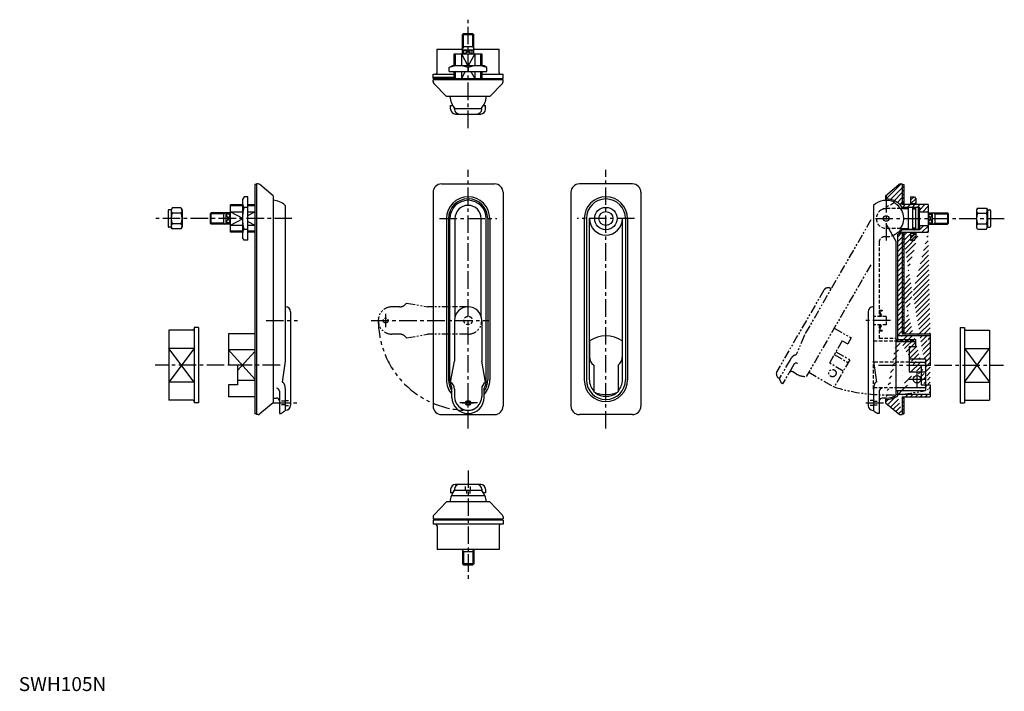
# Model space of a CAD drawing. Extents: x 1 to 705, y 0 to 480.
import ezdxf

# ---------------------------------------------------------------- set-up
doc = ezdxf.new("R2010")
doc.units = 0
doc.header["$LTSCALE"] = 10
doc.header["$MEASUREMENT"] = 0
for name, pattern in [('CENTER', [2, 1.25, -0.25, 0.25, -0.25]), ('HIDDEN', [0.375, 0.25, -0.125]), ('PHA-05', [1.25, 0.625, -0.125, 0.125, -0.125, 0.125, -0.125]), ('PHANTOM', [2.5, 1.25, -0.25, 0.25, -0.25, 0.25, -0.25])]:
    doc.linetypes.add(name, pattern=pattern)
doc.layers.get('0').update_dxf_attribs({"linetype": 'CONTINUOUS'})
for name, color, linetype in [('1', 1, 'CENTER'), ('2', 2, 'HIDDEN'), ('3', 3, 'CONTINUOUS'), ('5', 3, 'PHANTOM'), ('CHOKU02', 7, 'CONTINUOUS')]:
    doc.layers.add(name, color=color, linetype=linetype)
doc.styles.add('Standard1', font='ARIAL.TTF')

msp = doc.modelspace()

# ---------------------------------------------------------------- hatches: boundary and pattern name
at = {"layer": '3'}
h = msp.add_hatch(dxfattribs=at)
h.set_pattern_fill('ANSI31', color=256, scale=20, style=0)
h.set_pattern_definition([(45, (-131.0951, 0), (-1.767767, 1.767767), [])])
edge = h.paths.add_edge_path()
edge.add_arc((620.6, 338.08), 14, 34.8499, 90)
edge.add_line((620.6, 352.08), (620.1, 352.08))
edge.add_line((620.1, 352.08), (620.1, 354.33))
edge.add_line((620.1, 354.33), (629.54, 362.36))
edge.add_arc((630.83, 360.83), 2, 90, 130.36454, ccw=False)
edge.add_line((630.83, 362.83), (632.1, 362.83))
edge.add_line((632.1, 362.83), (632.1, 348.01))
edge.add_line((632.1, 348.01), (650.6, 348.01))
edge.add_line((650.6, 348.01), (650.6, 342.98))
edge.add_line((650.6, 342.98), (644.6, 342.98))
edge.add_line((644.6, 342.98), (644.6, 346.08))
edge.add_line((644.6, 346.08), (632.09, 346.08))
edge = h.paths.add_edge_path()
edge.add_line((650.6, 333.18), (650.6, 328.21))
edge.add_line((632.1, 255.58), (652.1, 255.58))
edge.add_line((632.1, 210.58), (652.1, 210.58))
edge.add_line((632.1, 285.58), (632.1, 255.56))
edge.add_line((620.6, 208.58), (620.1, 208.58))
edge.add_arc((620.6, 222.58), 14, 270, 304.8499)
edge.add_arc((620.6, 338.08), 14, 304.8499, 325.1501)
edge.add_line((632.1, 210.58), (632.1, 197.83))
edge.add_line((628.6, 212.08), (628.6, 211.1))
edge.add_line((652.1, 254.08), (628.6, 254.08))
edge.add_line((652.1, 212.08), (628.6, 212.08))
edge.add_line((628.6, 326.6), (628.6, 254.08))
edge.add_line((620.1, 208.59), (620.1, 206.33))
edge.add_arc((630.83, 199.83), 2, 229.63546, 270)
edge.add_line((620.1, 206.33), (629.54, 198.31))
edge.add_line((630.83, 197.83), (632.1, 197.83))
edge.add_line((632.1, 328.21), (632.1, 285.58))
edge.add_line((644.6, 330.08), (632.09, 330.08))
edge.add_line((644.6, 330.08), (644.6, 333.18))
edge.add_line((644.6, 333.18), (650.6, 333.18))
edge.add_line((632.1, 328.21), (650.6, 328.21))
edge.add_line((652.1, 255.58), (652.1, 254.08))
edge.add_line((652.1, 212.08), (652.1, 210.58))
h = msp.add_hatch(dxfattribs=at)
h.set_pattern_fill('ANSI31', color=256, scale=15, angle=90, style=0)
h.set_pattern_definition([(135, (-149.4926, -1e-12), (-1.3258252, -1.3258252), [])])
h.paths.add_polyline_path([(633.1, 256.08), (632.1, 256.08), (632.1, 285.58), (632.1, 327.08), (633.1, 327.08)])
h.paths.add_polyline_path([(633.1, 210.08), (632.1, 210.08), (632.1, 198.33), (633.1, 198.33)])
h.paths.add_polyline_path([(632.1, 349.08), (633.1, 349.08), (633.1, 362.33), (632.1, 362.33)])
h = msp.add_hatch(dxfattribs=at)
h.set_pattern_fill('ANSI31', color=256, scale=15, style=0)
h.set_pattern_definition([(45, (-110.8272, 4e-13), (-1.3258252, 1.3258252), [])])
h.paths.add_polyline_path([(638.1, 327.71), (642.1, 327.71), (642.1, 324.57), (640.9, 322.5), (638.1, 322.5)])
h.paths.add_polyline_path([(638.1, 353.67), (638.1, 348.51), (642.1, 348.51), (642.1, 351.59), (640.9, 353.67)])
edge = h.paths.add_edge_path()
edge.add_line((639.6, 322.5), (640.9, 322.5))
h = msp.add_hatch(dxfattribs=at)
h.set_pattern_fill('ANSI31', color=256, scale=5, angle=90, style=0)
h.set_pattern_definition([(135, (-76.12596, -1e-13), (-0.44194174, -0.44194174), [])])
edge = h.paths.add_edge_path()
edge.add_arc((640.6, 331.75), 1.66, 270, 283.95685)
edge.add_arc((640.73, 331.22), 1.12, 283.95685, 300.96376)
edge.add_arc((640.9, 330.93), 0.783, 300.96376, 325.38051)
edge.add_arc((641.3, 330.66), 0.298, 325.38051, 365.43932)
edge.add_arc((641.23, 330.68), 0.372, 0, 34.61949)
edge.add_arc((640.93, 330.48), 0.736, 34.61949, 59.03624)
edge.add_arc((640.73, 330.15), 1.12, 59.03624, 76.04315)
edge.add_arc((640.6, 329.62), 1.66, 76.04315, 90)
edge.add_arc((640.6, 329.62), 1.66, 90, 103.95685)
edge.add_arc((640.47, 330.15), 1.12, 103.95685, 120.96376)
edge.add_arc((640.27, 330.48), 0.736, 120.96376, 145.38051)
edge.add_arc((639.97, 330.68), 0.372, 145.38051, 180)
edge.add_arc((639.97, 330.68), 0.372, 180, 214.61949)
edge.add_arc((640.27, 330.89), 0.736, 214.61949, 239.03624)
edge.add_arc((640.47, 331.22), 1.12, 239.03624, 256.04315)
edge.add_arc((640.6, 331.75), 1.66, 256.04315, 270)
edge = h.paths.add_edge_path()
edge.add_arc((640.6, 344.42), 1.66, 76.04315, 90, ccw=False)
edge.add_arc((640.73, 344.95), 1.12, 59.03624, 76.04315, ccw=False)
edge.add_arc((640.9, 345.24), 0.783, 34.61949, 59.03624, ccw=False)
edge.add_arc((641.3, 345.51), 0.298, -5.43932, 34.61949, ccw=False)
edge.add_arc((641.23, 345.48), 0.372, -34.61949, 0, ccw=False)
edge.add_arc((640.93, 345.69), 0.736, 300.96376, 325.38051, ccw=False)
edge.add_arc((640.73, 346.02), 1.12, 283.95685, 300.96376, ccw=False)
edge.add_arc((640.6, 346.55), 1.66, 270, 283.95685, ccw=False)
edge.add_arc((640.6, 346.55), 1.66, 256.04315, 270, ccw=False)
edge.add_arc((640.47, 346.02), 1.12, 239.03624, 256.04315, ccw=False)
edge.add_arc((640.27, 345.69), 0.736, 214.61949, 239.03624, ccw=False)
edge.add_arc((639.97, 345.48), 0.372, 180, 214.61949, ccw=False)
edge.add_arc((639.97, 345.48), 0.372, 145.38051, 180, ccw=False)
edge.add_arc((640.27, 345.28), 0.736, 120.96376, 145.38051, ccw=False)
edge.add_arc((640.47, 344.95), 1.12, 103.95685, 120.96376, ccw=False)
edge.add_arc((640.6, 344.42), 1.66, 90, 103.95685, ccw=False)

# ---------------------------------------------------------------- linework, layer by layer
for p, q in [((318.14, 470.33), (317.47, 469.66)), ((317.47, 455.83), (317.47, 469.66)), ((317.47, 469.66), (325.47, 469.66)), ((324.79, 470.33), (318.14, 470.33)), ((324.79, 470.33), (325.47, 469.66)), ((325.47, 455.83), (325.47, 469.66)), ((299.22, 459.33), (317.47, 459.33)), ((299.22, 442.33), (299.22, 459.33)), ((325.47, 460.83), (317.47, 460.83)), ((317.47, 458.83), (325.47, 458.83)), ((318.47, 455.83), (318.47, 458.83)), ((324.47, 455.83), (324.47, 458.83)), ((325.47, 459.33), (343.72, 459.33)), ((343.72, 442.33), (343.72, 459.33)), ((311.57, 455.83), (331.37, 455.83)), ((311.57, 447.34), (311.57, 455.83)), ((316.67, 455.83), (316.67, 447.34)), ((326.26, 455.83), (326.26, 447.34)), ((331.37, 455.83), (331.37, 447.34)), ((307.97, 446.13), (310.04, 447.34)), ((307.97, 443.33), (307.97, 446.13)), ((332.89, 447.34), (310.04, 447.34)), ((321.47, 446.13), (321.47, 443.33)), ((334.97, 446.13), (332.89, 447.34)), ((334.97, 443.33), (334.97, 446.13)), ((296.47, 438.33), (296.47, 441.33)), ((296.47, 441.33), (311.57, 441.33)), ((296.47, 439.33), (311.57, 439.33)), ((296.47, 438.33), (346.47, 438.33)), ((296.47, 436.07), (296.47, 437.33)), ((346.47, 437.33), (296.47, 437.33)), ((296.97, 437.33), (296.97, 438.33)), ((307.97, 443.33), (334.97, 443.33)), ((311.57, 438.33), (311.57, 443.33)), ((316.67, 443.33), (316.67, 438.33)), ((326.26, 443.33), (326.26, 438.33)), ((331.37, 443.33), (331.37, 438.33)), ((331.37, 441.33), (346.47, 441.33)), ((345.97, 437.33), (345.97, 438.33)), ((346.47, 438.33), (346.47, 441.33)), ((346.47, 436.07), (346.47, 437.33)), ((305.97, 425.33), (296.94, 434.77)), ((336.97, 425.33), (345.99, 434.77)), ((336.97, 425.33), (305.97, 425.33)), ((308.97, 418.83), (310.47, 418.83)), ((308.97, 416.33), (308.97, 418.83)), ((310.47, 418.83), (311.62, 416.83)), ((311.72, 416.33), (311.72, 416.83)), ((312.08, 416.83), (330.85, 416.83)), ((331.22, 416.33), (331.22, 416.83)), ((332.47, 418.83), (333.97, 418.83)), ((333.97, 416.33), (333.97, 418.83)), ((312.47, 412.83), (330.47, 412.83)), ((169.97, 362.33), (168.97, 362.33)), ((168.97, 362.33), (168.97, 198.33)), ((171.24, 362.83), (169.97, 362.83)), ((169.97, 362.83), (169.97, 197.83)), ((181.97, 354.33), (172.53, 362.36)), ((302.47, 362.83), (340.47, 362.83)), ((439.06, 362.83), (401.06, 362.83)), ((620.1, 354.33), (629.54, 362.36)), ((630.83, 362.83), (632.1, 362.83)), ((632.1, 362.83), (632.1, 348.01)), ((632.1, 362.33), (633.1, 362.33)), ((633.1, 362.33), (633.1, 348.01)), ((161.17, 353.7), (159.97, 351.62)), ((163.97, 353.7), (161.17, 353.7)), ((163.97, 322.52), (163.97, 353.7)), ((181.97, 354.33), (181.97, 206.33)), ((296.47, 356.83), (296.47, 203.83)), ((346.47, 356.83), (346.47, 203.83)), ((395.06, 356.83), (395.06, 203.83)), ((445.06, 356.83), (445.06, 203.83)), ((620.1, 354.33), (620.1, 351.08)), ((109.7, 345.62), (108.97, 344.36)), ((116.25, 345.62), (109.7, 345.62)), ((116.25, 345.62), (116.97, 344.36)), ((151.47, 348.01), (159.97, 348.01)), ((151.47, 328.21), (151.47, 348.01)), ((159.97, 351.62), (159.97, 324.6)), ((163.97, 345.91), (161.17, 345.91)), ((163.97, 348.01), (168.97, 348.01)), ((190.47, 347.49), (190.47, 236.11)), ((611.6, 347.47), (611.6, 236.08)), ((620.1, 352.08), (620.6, 352.08)), ((626, 349.38), (626.5, 349.67)), ((632.09, 345.17), (632.09, 346.08)), ((644.6, 346.08), (632.09, 346.08)), ((632.1, 349.08), (633.1, 349.08)), ((650.6, 348.01), (632.1, 348.01)), ((685.82, 345.59), (685.1, 344.33)), ((685.82, 345.59), (692.37, 345.59)), ((692.37, 345.59), (693.1, 344.33)), ((106.97, 343.86), (106.97, 332.36)), ((108.97, 344.36), (107.47, 344.36)), ((108.97, 344.36), (108.97, 331.86)), ((116.25, 341.86), (109.7, 341.86)), ((116.97, 344.36), (116.97, 331.86)), ((136.97, 341.44), (137.65, 342.11)), ((136.97, 341.44), (136.97, 334.79)), ((151.47, 342.11), (137.65, 342.11)), ((137.65, 334.11), (137.65, 342.11)), ((146.47, 342.11), (146.47, 334.11)), ((148.47, 334.11), (148.47, 342.11)), ((151.47, 341.11), (148.47, 341.11)), ((151.47, 342.91), (159.97, 342.91)), ((163.97, 342.91), (168.97, 342.91)), ((630.92, 345.17), (636.6, 345.17)), ((685.1, 344.33), (685.1, 331.83)), ((685.82, 341.84), (692.37, 341.84)), ((693.1, 344.33), (694.6, 344.33)), ((693.1, 344.33), (693.1, 331.83)), ((695.1, 343.83), (695.1, 332.33)), ((108.97, 331.86), (107.47, 331.86)), ((109.7, 330.61), (108.97, 331.86)), ((116.25, 334.36), (109.7, 334.36)), ((116.25, 330.61), (116.97, 331.86)), ((136.97, 334.79), (137.65, 334.11)), ((151.47, 334.11), (137.65, 334.11)), ((151.47, 335.11), (148.47, 335.11)), ((151.47, 333.32), (159.97, 333.32)), ((163.97, 333.32), (168.97, 333.32)), ((305.97, 338.11), (305.97, 222.61)), ((307.47, 338.11), (307.47, 222.61)), ((308.47, 222.61), (308.47, 338.11)), ((312.08, 338.11), (312.08, 267.77)), ((330.85, 267.77), (330.85, 338.11)), ((334.47, 222.61), (334.47, 338.11)), ((335.47, 338.11), (335.47, 222.61)), ((336.97, 338.11), (336.97, 222.61)), ((404.56, 338.08), (404.56, 222.58)), ((406.06, 338.08), (406.06, 222.58)), ((408.24, 222.58), (408.24, 338.08)), ((431.88, 222.58), (431.88, 338.08)), ((434.06, 338.08), (434.06, 222.58)), ((435.56, 338.08), (435.56, 222.58)), ((620.6, 334.08), (627.6, 321.96)), ((685.82, 330.58), (685.1, 331.83)), ((685.82, 334.33), (692.37, 334.33)), ((692.37, 330.58), (693.1, 331.83)), ((693.1, 331.83), (694.6, 331.83)), ((116.25, 330.61), (109.7, 330.61)), ((159.97, 328.21), (151.47, 328.21)), ((161.17, 322.52), (159.97, 324.6)), ((163.97, 330.32), (161.17, 330.32)), ((168.97, 328.21), (163.97, 328.21)), ((628.6, 326.6), (628.6, 251.58)), ((630.92, 331), (636.6, 331)), ((632.09, 330.08), (632.09, 331)), ((644.6, 330.08), (632.09, 330.08)), ((632.1, 328.21), (632.1, 285.58)), ((632.1, 328.21), (650.6, 328.21)), ((632.1, 327.08), (633.1, 327.08)), ((633.1, 328.21), (633.1, 255.58)), ((685.82, 330.58), (692.37, 330.58)), ((163.97, 322.52), (161.17, 322.52)), ((627.6, 321.96), (627.6, 211.63)), ((632.1, 285.58), (632.1, 255.58)), ((190.97, 274.86), (190.47, 274.86)), ((611.1, 274.83), (611.6, 274.83)), ((194.47, 271.36), (194.47, 204.36)), ((607.6, 271.33), (607.6, 204.33)), ((311.72, 265.11), (311.72, 236.11)), ((331.22, 265.11), (331.22, 236.11)), ((107.47, 258.11), (107.47, 208.11)), ((124.47, 258.11), (107.47, 258.11)), ((125.47, 260.11), (125.47, 259.11)), ((128.47, 260.11), (125.47, 260.11)), ((125.47, 259.11), (125.47, 207.11)), ((128.47, 260.11), (128.47, 206.11)), ((168.97, 255.61), (149.97, 255.61)), ((149.97, 255.61), (149.97, 233.11)), ((652.1, 254.08), (628.6, 254.08)), ((633.1, 256.08), (632.1, 256.08)), ((632.1, 255.58), (652.1, 255.58)), ((652.1, 255.58), (652.1, 233.08)), ((673.6, 260.11), (673.6, 206.11)), ((673.6, 260.11), (676.6, 260.11)), ((676.6, 260.11), (676.6, 259.11)), ((676.6, 259.11), (676.6, 207.11)), ((677.6, 258.11), (694.6, 258.11)), ((694.6, 258.11), (694.6, 208.11)), ((408.31, 250.49), (408.31, 239.08)), ((431.81, 250.49), (431.81, 239.08)), ((627.6, 251.58), (641.6, 251.58)), ((641.6, 249.88), (627.6, 249.88)), ((637.1, 246.58), (641.6, 246.58)), ((637.1, 246.58), (637.1, 228.23)), ((641.6, 251.58), (641.6, 246.58)), ((125.47, 245.11), (107.47, 245.11)), ((168.97, 244.11), (149.97, 244.11)), ((676.6, 245.11), (694.6, 245.11)), ((156.47, 233.11), (149.97, 233.11)), ((156.47, 233.11), (156.47, 219.11)), ((190.47, 236.11), (188.47, 221.11)), ((308.97, 221.11), (311.72, 236.11)), ((333.97, 221.11), (331.22, 236.11)), ((411.31, 233.08), (411.31, 213.99)), ((428.81, 233.08), (428.81, 213.99)), ((611.6, 236.08), (613.6, 221.08)), ((637.1, 237.58), (648.6, 237.58)), ((637.1, 235.21), (648.6, 235.21)), ((645.6, 233.08), (652.1, 233.08)), ((645.6, 233.08), (645.6, 219.08)), ((648.6, 237.58), (648.6, 215.08)), ((648.6, 228.23), (637.1, 228.23)), ((125.47, 221.11), (107.47, 221.11)), ((156.47, 219.11), (149.97, 219.11)), ((149.97, 219.11), (149.97, 210.61)), ((168.97, 222.11), (156.47, 222.11)), ((645.6, 219.08), (652.1, 219.08)), ((652.1, 219.08), (652.1, 210.58)), ((676.6, 221.11), (694.6, 221.11)), ((186.47, 214.61), (186.47, 198.61)), ((190.47, 216.07), (190.47, 200.76)), ((309.93, 210.14), (309.93, 216.61)), ((311.72, 216.07), (311.72, 210.61)), ((331.22, 216.07), (331.22, 210.61)), ((333, 210.14), (333, 216.61)), ((611.6, 216.04), (611.6, 200.74)), ((615.6, 214.58), (615.6, 198.58)), ((648.6, 216.96), (627.6, 216.96)), ((627.6, 215.08), (648.6, 215.08)), ((628.6, 215.08), (628.6, 211.1)), ((652.1, 212.08), (628.6, 212.08)), ((124.47, 208.11), (107.47, 208.11)), ((125.47, 207.11), (125.47, 206.11)), ((128.47, 206.11), (125.47, 206.11)), ((168.97, 210.61), (149.97, 210.61)), ((181.97, 206.33), (172.53, 198.31)), ((181.97, 209.61), (184.47, 209.61)), ((620.6, 209.58), (617.6, 209.58)), ((620.1, 209.58), (620.1, 206.33)), ((620.6, 208.58), (620.1, 208.58)), ((620.1, 206.33), (629.54, 198.31)), ((632.1, 210.58), (652.1, 210.58)), ((632.1, 210.58), (632.1, 197.83)), ((633.1, 210.08), (632.1, 210.08)), ((633.1, 210.58), (633.1, 198.33)), ((673.6, 206.11), (676.6, 206.11)), ((676.6, 207.11), (676.6, 206.11)), ((677.6, 208.11), (694.6, 208.11)), ((169.97, 198.33), (168.97, 198.33)), ((171.24, 197.83), (169.97, 197.83)), ((186.47, 198.61), (187.47, 198.61)), ((190.97, 200.86), (190.47, 200.86)), ((302.47, 197.83), (340.47, 197.83)), ((439.06, 197.83), (401.06, 197.83)), ((611.1, 200.83), (611.6, 200.83)), ((615.6, 198.58), (614.6, 198.58)), ((630.83, 197.83), (632.1, 197.83)), ((632.1, 198.33), (633.1, 198.33)), ((308.97, 144.33), (308.97, 141.83)), ((310.47, 141.83), (308.97, 141.83)), ((310.47, 141.83), (311.62, 143.83)), ((311.62, 143.83), (331.31, 143.83)), ((311.72, 144.33), (311.72, 143.83)), ((330.47, 147.83), (312.47, 147.83)), ((331.22, 144.33), (331.22, 143.83)), ((332.47, 141.83), (331.31, 143.83)), ((333.97, 141.83), (332.47, 141.83)), ((333.97, 144.33), (333.97, 141.83)), ((305.97, 135.33), (296.94, 125.89)), ((336.97, 135.33), (305.97, 135.33)), ((309.93, 139.83), (333, 139.83)), ((336.97, 135.33), (345.99, 125.89)), ((296.47, 124.6), (296.47, 123.33)), ((296.47, 123.33), (346.47, 123.33)), ((346.47, 122.33), (296.47, 122.33)), ((296.47, 122.33), (296.47, 119.33)), ((296.97, 123.33), (296.97, 122.33)), ((345.97, 123.33), (345.97, 122.33)), ((346.47, 124.6), (346.47, 123.33)), ((346.47, 122.33), (346.47, 119.33)), ((346.47, 119.33), (296.47, 119.33)), ((299.22, 118.33), (299.22, 101.33)), ((343.72, 118.33), (343.72, 101.33)), ((343.72, 101.33), (299.22, 101.33)), ((317.47, 101.33), (317.47, 91.01)), ((317.47, 99.83), (325.47, 99.83)), ((325.47, 101.33), (325.47, 91.01)), ((325.47, 91.01), (317.47, 91.01)), ((318.14, 90.33), (317.47, 91.01)), ((318.14, 90.33), (324.79, 90.33)), ((324.79, 90.33), (325.47, 91.01))]:
    msp.add_line(p, q)
for points in [[(188.47, 221.11, -0.204581), (189.12, 220.84, -0.096822), (189.89, 219.63, -0.053733), (190.31, 218.13, -0.040723), (190.47, 216.07, -0.040723)], [(613.6, 221.08, 0.204581), (612.95, 220.81, 0.096822), (612.18, 219.61, 0.053733), (611.76, 218.1, 0.040723), (611.6, 216.04, 0.040723)]]:
    msp.add_lwpolyline(points, format="xyb")
for centre, radius in [((420.06, 338.08), 8), ((420.06, 338.08), 5), ((620.6, 338.08), 2), ((642.6, 223.08), 2.65), ((321.47, 206.11), 1.75), ((321.47, 206.11), 1.25)]:
    msp.add_circle(centre, radius)
for centre, radius, start, end in [((314.72, 427.77), 19.57, 69.82235, 110.17765), ((328.22, 427.77), 19.57, 69.82235, 110.17765), ((298.22, 442.33), 1, 270, 0), ((344.72, 442.33), 1, 180, 270), ((298.47, 436.07), 2, 180, 220.36454), ((344.47, 436.07), 2, 319.63546, 0), ((321.47, 425.83), 13, 182.20423, 223.81306), ((321.47, 425.83), 13, 316.18694, 357.79577), ((312.47, 416.33), 3.5, 180, 270), ((315.22, 416.33), 3.5, 180, 270), ((327.72, 416.33), 3.5, 270, 0), ((330.47, 416.33), 3.5, 270, 360), ((171.24, 360.83), 2, 49.63546, 90), ((302.47, 356.83), 6, 90, 180), ((340.47, 356.83), 6, 0, 90), ((401.06, 356.83), 6, 90, 180), ((439.06, 356.83), 6, 0, 90), ((630.83, 360.83), 2, 90, 130.36454), ((321.47, 338.11), 15.5, 360, 180), ((420.06, 338.08), 15.5, 0, 180), ((112.44, 343.74), 3.32, 154.38425, 214.38425), ((113.51, 343.74), 3.32, 325.61575, 25.61575), ((166.9, 349.8), 6.93, 180, 214.229), ((185.89, 338.11), 25.91, 162.495, 197.505), ((181.47, 338.11), 13, 46.18694, 87.79577), ((321.47, 338.11), 14, 360, 180), ((321.47, 338.11), 13, 0, 180), ((321.47, 338.11), 9.38, 0, 180), ((420.06, 338.08), 14, 0, 180), ((620.6, 338.08), 13, 63.01085, 133.81306), ((620.6, 338.08), 14, 34.8499, 90), ((620.6, 338.08), 12.52, 325.5501, 64.4499), ((107.47, 343.86), 0.5, 90, 180), ((121.54, 338.11), 12.42, 162.41205, 197.58795), ((104.41, 338.11), 12.42, 342.41205, 17.58795), ((688.56, 343.71), 3.32, 154.38425, 214.38425), ((697.66, 338.08), 12.42, 162.41205, 197.58795), ((689.63, 343.71), 3.32, 325.61575, 25.61575), ((680.53, 338.08), 12.42, 342.41205, 17.58795), ((694.6, 343.83), 0.5, 0, 90), ((107.47, 332.36), 0.5, 180, 270), ((112.44, 332.48), 3.32, 145.61575, 205.61575), ((113.51, 332.48), 3.32, 334.38425, 34.38425), ((420.06, 338.08), 11.82, 180, 0), ((688.56, 332.46), 3.32, 145.61575, 205.61575), ((689.63, 332.46), 3.32, 334.38425, 34.38425), ((694.6, 332.33), 0.5, 270, 0), ((166.9, 326.42), 6.93, 145.771, 180), ((620.6, 338.08), 13, 291.15012, 326.98915), ((620.6, 338.08), 14, 304.8499, 325.1501), ((190.97, 271.36), 3.5, 0, 90), ((321.47, 265.11), 9.75, 360, 180), ((611.1, 271.33), 3.5, 90, 180), ((124.47, 259.11), 1, 270, 0), ((420.06, 233.08), 21, 55.97713, 124.02287), ((677.6, 259.11), 1, 180, 270), ((415.81, 239.08), 7.5, 180, 233.1301), ((424.31, 239.08), 7.5, 306.8699, 0), ((321.47, 222.61), 15.5, 180, 221.92361), ((321.47, 222.61), 14, 180, 214.53758), ((321.47, 222.61), 13, 180, 207.48643), ((305.72, 216.07), 6, 360, 57.20283), ((337.22, 216.07), 6, 122.79717, 180), ((321.47, 222.61), 14, 325.46242, 360), ((321.47, 222.61), 15.5, 318.07639, 360), ((321.47, 222.61), 13, 332.51357, 360), ((420.06, 222.58), 15.5, 180, 360), ((420.06, 222.58), 14, 180, 360), ((420.06, 222.58), 11.82, 180, 222.254), ((420.06, 222.58), 11.82, 317.746, 0), ((184.47, 214.61), 2, 0, 90), ((420.06, 233.08), 21, 245.37568, 294.62432), ((420.06, 222.58), 11.82, 230.29781, 309.70219), ((617.6, 214.58), 2, 90, 180), ((620.6, 222.58), 13, 269.99998, 302.57897), ((124.47, 207.11), 1, 0, 90), ((184.47, 207.61), 2, 0, 90), ((190.97, 204.36), 3.5, 270, 360), ((321.47, 210.14), 11.53, 180, 360), ((321.47, 210.61), 9.75, 180, 0), ((611.1, 204.33), 3.5, 180, 270), ((617.6, 207.58), 2, 90, 180), ((620.6, 222.58), 14, 270, 304.8499), ((677.6, 207.11), 1, 90, 180), ((171.24, 199.83), 2, 270, 310.36454), ((181.47, 210.14), 13, 297.48643, 313.81306), ((302.47, 203.83), 6, 180, 270), ((321.47, 210.14), 9.38, 231.2969, 308.7031), ((340.47, 203.83), 6, 270, 360), ((401.06, 203.83), 6, 180, 270), ((439.06, 203.83), 6, 270, 360), ((620.6, 210.12), 13, 226.18694, 242.51357), ((630.83, 199.83), 2, 229.63546, 270), ((321.47, 134.83), 13, 136.18694, 177.79577), ((312.47, 144.33), 3.5, 90, 180), ((315.22, 144.33), 3.5, 90, 180), ((327.72, 144.33), 3.5, 0, 90), ((330.47, 144.33), 3.5, 0, 90), ((321.47, 134.83), 13, 2.20423, 43.81306), ((309.93, 139.15), 0.688, 90, 159.49716), ((333, 139.15), 0.688, 20.50284, 90), ((298.47, 124.6), 2, 139.63546, 180), ((344.47, 124.6), 2, 0, 40.36454), ((298.22, 118.33), 1, 360, 90), ((344.72, 118.33), 1, 90, 180)]:
    msp.add_arc(centre, radius, start, end)
at = {"layer": '1'}
for p, q in [((321.47, 402.83), (321.47, 480.33)), ((321.47, 187.83), (321.47, 372.83)), ((420.06, 187.83), (420.06, 372.83)), ((620.6, 354.83), (620.6, 322.08)), ((195.47, 338.11), (96.97, 338.11)), ((300.97, 338.11), (341.97, 338.11)), ((440.56, 338.08), (399.56, 338.08)), ((612.92, 338.08), (705.1, 338.08)), ((262.47, 269.86), (262.47, 260.36)), ((176.97, 265.11), (199.47, 265.11)), ((252.22, 265.11), (336.22, 265.11)), ((623.6, 265.08), (604.6, 265.08)), ((186.97, 233.11), (97.47, 233.11)), ((615.1, 233.08), (704.6, 233.08)), ((642.6, 228.73), (642.6, 217.43)), ((636.95, 223.08), (648.25, 223.08)), ((181.47, 206.11), (199.47, 206.11)), ((328.12, 206.11), (315.47, 206.11)), ((317.22, 206.11), (325.72, 206.11)), ((618.6, 206.08), (604.6, 206.08)), ((321.47, 157.83), (321.47, 80.33))]:
    msp.add_line(p, q, dxfattribs=at)
at = {"layer": '2'}
for p, q in [((617.06, 344.22), (626, 349.38)), ((630.92, 345.17), (620.6, 345.17)), ((620.6, 325.08), (619.6, 325.08)), ((630.92, 331), (620.6, 331)), ((615.6, 321.08), (615.6, 268.08)), ((620.6, 268.08), (611.6, 268.08)), ((615.6, 272.58), (617.6, 272.58)), ((616.1, 271.08), (616.1, 272.08)), ((616.1, 272.08), (617.6, 272.08)), ((616.1, 271.08), (617.83, 268.08)), ((616.1, 270.08), (616.1, 268.08)), ((616.1, 270.08), (617.25, 268.08)), ((617.6, 272.58), (617.6, 272.08)), ((620.6, 268.08), (620.6, 262.08)), ((620.6, 262.08), (611.6, 262.08)), ((615.6, 262.08), (615.6, 252.58)), ((616.1, 260.08), (617.25, 262.08)), ((616.1, 259.08), (617.83, 262.08)), ((616.1, 260.08), (616.1, 262.08)), ((617.6, 257.58), (615.6, 257.58)), ((616.1, 259.08), (616.1, 258.08)), ((617.6, 258.08), (616.1, 258.08)), ((617.6, 258.08), (617.6, 257.58)), ((611.6, 250.58), (641.6, 250.58)), ((615.6, 252.58), (627.6, 252.58)), ((611.6, 216.04), (611.6, 236.08)), ((637.1, 235.21), (611.6, 235.21)), ((611.6, 217.08), (648.6, 217.08)), ((190.47, 207.36), (186.47, 207.36)), ((190.47, 204.86), (186.47, 204.86)), ((190.47, 207.86), (194.47, 207.86)), ((190.47, 204.36), (194.47, 204.36)), ((611.6, 207.83), (607.6, 207.83)), ((611.6, 204.33), (607.6, 204.33)), ((611.6, 207.33), (615.6, 207.33)), ((611.6, 204.83), (615.6, 204.83)), ((319.72, 143.83), (319.72, 147.83)), ((320.22, 143.83), (320.22, 139.83)), ((322.72, 143.83), (322.72, 139.83)), ((323.22, 143.83), (323.22, 147.83))]:
    msp.add_line(p, q, dxfattribs=at)
msp.add_circle((321.47, 265.11), 3, dxfattribs=at)
for centre, radius, start, end in [((620.6, 338.08), 7.08, 90, 270), ((619.6, 321.08), 4, 90, 180), ((620.6, 338.08), 13, 270, 291.15012)]:
    msp.add_arc(centre, radius, start, end, dxfattribs=at)
at = {"layer": '3'}
for p, q in [((318.14, 460.83), (318.14, 470.33)), ((324.79, 460.83), (324.79, 470.33)), ((318.14, 460.83), (317.47, 459.66)), ((318.47, 458.83), (324.47, 455.83)), ((318.47, 455.83), (324.47, 458.83)), ((324.79, 460.83), (325.47, 459.66)), ((312.34, 447.34), (312.34, 455.83)), ((316.67, 455.83), (321.33, 447.34)), ((326.26, 455.83), (321.6, 447.34)), ((330.59, 447.34), (330.59, 455.83)), ((312.34, 438.33), (312.34, 443.33)), ((319.41, 443.33), (316.67, 438.33)), ((323.52, 443.33), (326.26, 438.33)), ((330.59, 438.33), (330.59, 443.33)), ((159.97, 347.24), (151.47, 347.24)), ((168.97, 347.24), (163.97, 347.24)), ((146.47, 341.44), (136.97, 341.44)), ((146.47, 341.44), (147.65, 342.11)), ((148.47, 335.11), (151.47, 341.11)), ((151.47, 335.11), (148.47, 341.11)), ((151.47, 342.91), (159.97, 338.25)), ((163.97, 340.17), (168.97, 342.91)), ((650.6, 341.08), (653.6, 335.08)), ((653.6, 341.08), (650.6, 335.08)), ((655.6, 341.41), (654.43, 342.08)), ((655.6, 341.41), (665.1, 341.41)), ((146.47, 334.79), (136.97, 334.79)), ((146.47, 334.79), (147.65, 334.11)), ((151.47, 333.32), (159.97, 337.97)), ((163.97, 336.06), (168.97, 333.32)), ((655.6, 334.76), (654.43, 334.08)), ((655.6, 334.76), (665.1, 334.76)), ((159.97, 328.99), (151.47, 328.99)), ((168.97, 328.99), (163.97, 328.99)), ((125.47, 245.11), (107.47, 221.11)), ((125.47, 221.11), (107.47, 245.11)), ((149.97, 244.11), (168.97, 223.21)), ((156.47, 229.26), (168.97, 243.01)), ((676.6, 245.11), (694.6, 221.11)), ((676.6, 221.11), (694.6, 245.11)), ((318.14, 99.83), (317.47, 101.01)), ((318.14, 99.83), (318.14, 90.33)), ((324.79, 99.83), (325.47, 101.01)), ((324.79, 99.83), (324.79, 90.33))]:
    msp.add_line(p, q, dxfattribs=at)
at = {"layer": '5', "linetype": 'PHA-05'}
for p, q in [((609.6, 337.03), (561.8, 254.25)), ((609.6, 305.03), (563.43, 225.07)), ((575.96, 286.78), (542.46, 228.75)), ((580.74, 288.06), (581.18, 287.81)), ((272.42, 274.86), (266.97, 274.86)), ((277.47, 277.61), (292.47, 274.86)), ((321.47, 274.86), (292.47, 274.86)), ((272.42, 255.36), (266.97, 255.36)), ((277.47, 252.61), (292.47, 255.36)), ((321.47, 255.36), (292.47, 255.36)), ((561.8, 254.25), (556.03, 240.26)), ((583.41, 259.67), (595.53, 252.67)), ((589.14, 250.59), (579.96, 234.7)), ((589.14, 250.59), (593.03, 248.34)), ((595.53, 252.67), (593.03, 248.34)), ((583.45, 240.74), (593.41, 234.99)), ((584.64, 242.8), (594.6, 237.05)), ((551.78, 236.89), (544.13, 223.64)), ((554.52, 233.63), (546.52, 219.77)), ((589.92, 228.95), (579.96, 234.7)), ((594.6, 237.05), (583.35, 217.56)), ((556.35, 226.8), (553.75, 228.3)), ((565.16, 228.06), (583.35, 217.56)), ((543.74, 223.97), (544.18, 223.72)), ((546.52, 219.77), (545.65, 220.27))]:
    msp.add_line(p, q, dxfattribs=at)
msp.add_lwpolyline([(556.03, 240.26, 0.204581), (555.34, 240.34, 0.096822), (554.07, 239.69, 0.053733), (552.95, 238.59, 0.040723), (551.78, 236.89, 0.040723)], format="xyb", dxfattribs=at)
for centre, radius in [((262.47, 265.11), 1.75), ((582.15, 227.49), 2.65)]:
    msp.add_circle(centre, radius, dxfattribs=at)
for centre, radius, start, end in [((578.99, 285.03), 3.5, 60, 150), ((266.97, 265.11), 9.75, 90, 270), ((272.42, 280.86), 6, 270, 327.20283), ((321.47, 265.11), 9.75, 270, 0), ((272.42, 249.36), 6, 32.79717, 90), ((556.25, 232.63), 2, 60, 150), ((545.49, 227), 3.5, 150, 240), ((552.75, 226.57), 2, 60, 150), ((562.85, 238.06), 13, 239.99998, 272.57897), ((556.61, 227.26), 13, 196.18694, 212.51357), ((620.6, 338.08), 126.15, 252.8244, 282.8244)]:
    msp.add_arc(centre, radius, start, end, dxfattribs=at)
at = {"layer": '5'}
msp.add_arc((321.47, 265.11), 64.25, 180, 270, dxfattribs=at)
at = {"layer": 'CHOKU02'}
for p, q in [((638.1, 353.67), (638.1, 348.01)), ((638.1, 353.67), (640.9, 353.67)), ((640.9, 353.67), (642.1, 351.59)), ((639.6, 345.98), (636.6, 345.98)), ((636.6, 330.18), (636.6, 345.98)), ((642.1, 348.51), (638.1, 348.51)), ((639.6, 330.18), (639.6, 345.98)), ((641.6, 345.98), (641.6, 330.18)), ((643.6, 345.98), (641.6, 345.98)), ((643.6, 345.98), (641.6, 345.98)), ((642.1, 348.01), (642.1, 351.59)), ((643.6, 330.18), (643.6, 345.98)), ((644.6, 345.58), (644, 345.58)), ((644.6, 342.98), (644.6, 346.08)), ((650.6, 348.01), (650.6, 328.21)), ((641.6, 344.88), (639.6, 344.88)), ((643.6, 342.98), (643.77, 342.98)), ((644.37, 342.98), (650.6, 342.98)), ((650.6, 342.08), (664.42, 342.08)), ((650.6, 341.08), (653.6, 341.08)), ((653.6, 342.08), (653.6, 334.08)), ((655.6, 334.08), (655.6, 342.08)), ((664.42, 342.08), (664.42, 334.08)), ((665.1, 341.41), (664.42, 342.08)), ((665.1, 334.76), (665.1, 341.41)), ((641.6, 331.28), (639.6, 331.28)), ((643.6, 333.18), (643.77, 333.18)), ((644.37, 333.18), (650.6, 333.18)), ((644.6, 330.08), (644.6, 333.18)), ((650.6, 335.08), (653.6, 335.08)), ((650.6, 334.08), (664.42, 334.08)), ((665.1, 334.76), (664.42, 334.08)), ((639.6, 330.18), (636.6, 330.18)), ((638.1, 328.21), (638.1, 322.5)), ((638.1, 327.71), (642.1, 327.71)), ((640.9, 322.5), (642.1, 324.57)), ((643.6, 330.18), (641.6, 330.18)), ((643.6, 330.18), (641.6, 330.18)), ((642.1, 324.57), (642.1, 328.21)), ((644.6, 330.58), (644, 330.58)), ((638.1, 322.5), (640.9, 322.5)), ((639.6, 322.5), (640.9, 322.5))]:
    msp.add_line(p, q, dxfattribs=at)
for points in [[(640.6, 346.08, -0.060974), (641, 346.04, -0.074343), (641.3, 345.91, -0.106943), (641.55, 345.68, -0.176592), (641.6, 345.48, -0.152216), (641.53, 345.27, -0.106943), (641.3, 345.06, -0.074343), (641, 344.93, -0.060974), (640.6, 344.88, -0.060974), (640.2, 344.93, -0.074343), (639.89, 345.06, -0.106943), (639.66, 345.27, -0.152216), (639.6, 345.48, -0.152216), (639.66, 345.7, -0.106943), (639.89, 345.91, -0.074343), (640.2, 346.04, -0.060974)], [(640.6, 330.08, 0.060974), (641, 330.13, 0.074343), (641.3, 330.26, 0.106943), (641.55, 330.49, 0.176592), (641.6, 330.68, 0.152216), (641.53, 330.9, 0.106943), (641.3, 331.11, 0.074343), (641, 331.24, 0.060974), (640.6, 331.28, 0.060974), (640.2, 331.24, 0.074343), (639.89, 331.11, 0.106943), (639.66, 330.9, 0.152216), (639.6, 330.68, 0.152216), (639.66, 330.47, 0.106943), (639.89, 330.26, 0.074343), (640.2, 330.13, 0.060974)]]:
    msp.add_lwpolyline(points, format="xyb", close=True, dxfattribs=at)
for centre in [(714.11, 338.08), (714.71, 338.08)]:
    msp.add_arc(centre, 70.51, 173.89423, 186.10577, dxfattribs=at)

# ---------------------------------------------------------------- texts
at = {"color": 3, "style": 'Standard1'}
msp.add_text('SWH105N', height=10, dxfattribs=at).set_placement((0, 0))

doc.saveas('drawing.dxf')
